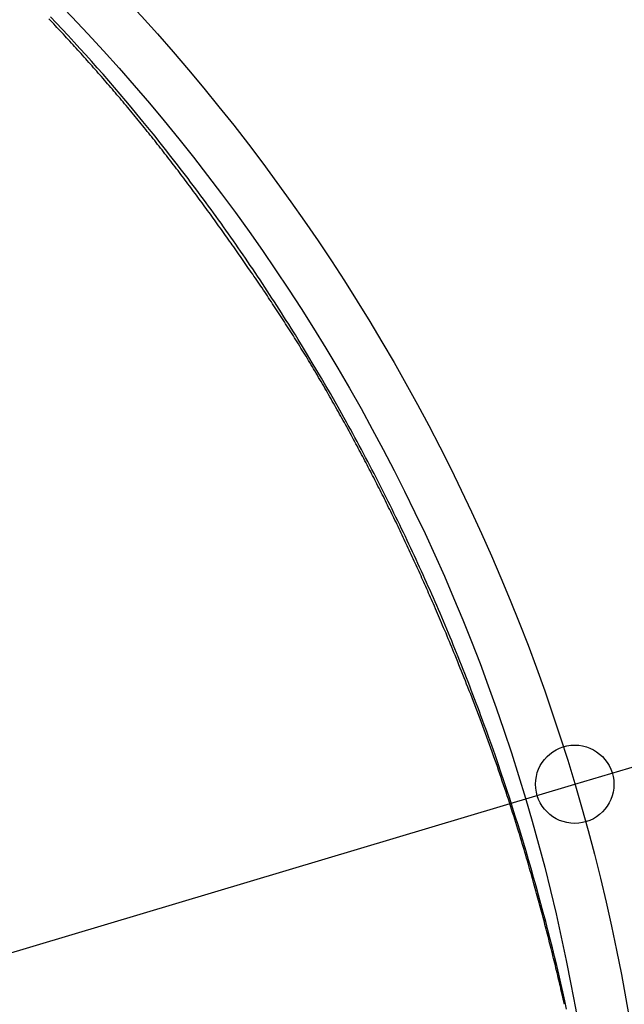
# Model space of a CAD drawing. Extents: x -687 to 1217, y -431 to 703.
# Drawn here: x 206 to 299, y 53 to 204 of the extents above; entities that cross this region are included whole.
import ezdxf

# ---------------------------------------------------------------- set-up
doc = ezdxf.new("R2010")
doc.units = 0
doc.header["$LTSCALE"] = 20
doc.header["$PDMODE"] = 3
doc.header["$PDSIZE"] = -2
doc.layers.get('DEFPOINTS').update_dxf_attribs({"linetype": 'CONTINUOUS'})
doc.layers.add('DETAIL', color=5, linetype='CONTINUOUS')
doc.layers.add('SIZE', color=30, linetype='CONTINUOUS')

msp = doc.modelspace()

# ---------------------------------------------------------------- linework, layer by layer
at = {"layer": 'DEFPOINTS', "color": 30, "linetype": 'CONTINUOUS'}
msp.add_point((291.34, 86.68), dxfattribs=at)
at = {"layer": 'DETAIL', "color": 5, "linetype": 'CONTINUOUS'}
for p, q in [((211.03, 203.71), (210.78, 203.97)), ((211.91, 203.34), (211.02, 204.28)), ((211.28, 203.44), (211.03, 203.71)), ((211.03, 203.71), (211.03, 203.71)), ((211.53, 203.18), (211.28, 203.44)), ((211.77, 202.91), (211.53, 203.18)), ((211.53, 203.18), (211.53, 203.18)), ((212.02, 202.65), (211.77, 202.91)), ((212.82, 202.37), (211.91, 203.34)), ((211.91, 203.34), (211.91, 203.34)), ((212.27, 202.38), (212.02, 202.65)), ((212.02, 202.65), (212.02, 202.65)), ((212.51, 202.12), (212.27, 202.38)), ((213.73, 201.39), (212.82, 202.37)), ((212.76, 201.85), (212.51, 202.12)), ((212.51, 202.12), (212.51, 202.12)), ((213.01, 201.59), (212.76, 201.85)), ((213.25, 201.32), (213.01, 201.59)), ((213.01, 201.59), (213.01, 201.59)), ((213.5, 201.05), (213.25, 201.32)), ((213.74, 200.79), (213.5, 201.05)), ((213.5, 201.05), (213.5, 201.05)), ((214.63, 200.41), (213.73, 201.39)), ((213.73, 201.39), (213.73, 201.39)), ((213.99, 200.52), (213.74, 200.79)), ((214.23, 200.25), (213.99, 200.52)), ((213.99, 200.52), (213.99, 200.52)), ((214.48, 199.99), (214.23, 200.25)), ((214.72, 199.72), (214.48, 199.99)), ((214.48, 199.99), (214.48, 199.99)), ((215.53, 199.43), (214.63, 200.41)), ((214.97, 199.45), (214.72, 199.72)), ((215.21, 199.18), (214.97, 199.45)), ((214.97, 199.45), (214.97, 199.45)), ((215.45, 198.91), (215.21, 199.18)), ((216.42, 198.45), (215.53, 199.43)), ((215.53, 199.43), (215.53, 199.43)), ((215.7, 198.64), (215.45, 198.91)), ((215.45, 198.91), (215.45, 198.91)), ((215.94, 198.37), (215.7, 198.64)), ((216.18, 198.1), (215.94, 198.37)), ((215.94, 198.37), (215.94, 198.37)), ((216.42, 197.83), (216.18, 198.1)), ((217.3, 197.46), (216.42, 198.45)), ((216.66, 197.56), (216.42, 197.83)), ((216.42, 197.83), (216.42, 197.83)), ((216.91, 197.29), (216.66, 197.56)), ((217.15, 197.02), (216.91, 197.29)), ((216.91, 197.29), (216.91, 197.29)), ((217.39, 196.74), (217.15, 197.02)), ((218.19, 196.46), (217.3, 197.46)), ((217.3, 197.46), (217.3, 197.46)), ((217.63, 196.47), (217.39, 196.74)), ((217.39, 196.74), (217.39, 196.74)), ((217.87, 196.2), (217.63, 196.47)), ((218.11, 195.93), (217.87, 196.2)), ((217.87, 196.2), (217.87, 196.2)), ((219.07, 195.46), (218.19, 196.46)), ((218.35, 195.65), (218.11, 195.93)), ((218.59, 195.38), (218.35, 195.65)), ((218.35, 195.65), (218.35, 195.65)), ((218.83, 195.1), (218.59, 195.38)), ((219.07, 194.83), (218.83, 195.1)), ((218.83, 195.1), (218.83, 195.1)), ((219.95, 194.45), (219.07, 195.46)), ((219.07, 195.46), (219.07, 195.46)), ((219.31, 194.56), (219.07, 194.83)), ((219.55, 194.28), (219.31, 194.56)), ((219.31, 194.56), (219.31, 194.56)), ((219.78, 194), (219.55, 194.28)), ((220.02, 193.73), (219.78, 194)), ((219.78, 194), (219.78, 194)), ((220.82, 193.44), (219.95, 194.45)), ((220.26, 193.45), (220.02, 193.73)), ((220.5, 193.18), (220.26, 193.45)), ((220.26, 193.45), (220.26, 193.45)), ((220.73, 192.9), (220.5, 193.18)), ((221.69, 192.42), (220.82, 193.44)), ((220.82, 193.44), (220.82, 193.44)), ((220.97, 192.62), (220.73, 192.9)), ((220.73, 192.9), (220.73, 192.9)), ((221.21, 192.34), (220.97, 192.62)), ((221.44, 192.06), (221.21, 192.34)), ((221.21, 192.34), (221.21, 192.34)), ((221.68, 191.79), (221.44, 192.06)), ((221.91, 191.51), (221.68, 191.79)), ((221.68, 191.79), (221.68, 191.79)), ((222.55, 191.41), (221.69, 192.42)), ((222.15, 191.23), (221.91, 191.51)), ((222.38, 190.95), (222.15, 191.23)), ((222.15, 191.23), (222.15, 191.23)), ((222.62, 190.67), (222.38, 190.95)), ((223.39, 190.41), (222.55, 191.41)), ((222.55, 191.41), (222.55, 191.41)), ((222.85, 190.39), (222.62, 190.67)), ((222.62, 190.67), (222.62, 190.67)), ((223.09, 190.11), (222.85, 190.39)), ((223.32, 189.83), (223.09, 190.11)), ((223.09, 190.11), (223.09, 190.11)), ((224.26, 189.37), (223.39, 190.41)), ((223.55, 189.55), (223.32, 189.83)), ((223.78, 189.27), (223.55, 189.55)), ((223.55, 189.55), (223.55, 189.55)), ((224.02, 188.99), (223.78, 189.27)), ((224.25, 188.7), (224.02, 188.99)), ((224.02, 188.99), (224.02, 188.99)), ((224.48, 188.42), (224.25, 188.7)), ((225.18, 188.25), (224.26, 189.37)), ((224.26, 189.37), (224.26, 189.37)), ((224.71, 188.14), (224.48, 188.42)), ((224.48, 188.42), (224.48, 188.42)), ((224.94, 187.86), (224.71, 188.14)), ((225.17, 187.57), (224.94, 187.86)), ((224.94, 187.86), (224.94, 187.86)), ((225.4, 187.29), (225.17, 187.57)), ((225.95, 187.3), (225.18, 188.25)), ((225.63, 187.01), (225.4, 187.29)), ((225.4, 187.29), (225.4, 187.29)), ((226.44, 186.7), (225.95, 187.3)), ((225.95, 187.3), (225.95, 187.3)), ((225.85, 186.72), (225.63, 187.01)), ((226.08, 186.44), (225.85, 186.72)), ((225.85, 186.72), (225.85, 186.72)), ((226.31, 186.16), (226.08, 186.44)), ((226.54, 185.87), (226.31, 186.16)), ((226.31, 186.16), (226.31, 186.16)), ((226.79, 186.27), (226.44, 186.7)), ((226.76, 185.59), (226.54, 185.87)), ((226.99, 185.3), (226.76, 185.59)), ((226.76, 185.59), (226.76, 185.59)), ((227.19, 185.77), (226.79, 186.27)), ((226.79, 186.27), (226.79, 186.27)), ((227.62, 185.23), (227.19, 185.77)), ((227.22, 185.02), (226.99, 185.3)), ((227.44, 184.73), (227.22, 185.02)), ((227.22, 185.02), (227.22, 185.02)), ((227.67, 184.45), (227.44, 184.73)), ((228.04, 184.7), (227.62, 185.23)), ((227.62, 185.23), (227.62, 185.23)), ((227.89, 184.16), (227.67, 184.45)), ((227.67, 184.45), (227.67, 184.45)), ((228.11, 183.87), (227.89, 184.16)), ((228.45, 184.19), (228.04, 184.7)), ((228.86, 183.67), (228.45, 184.19)), ((228.45, 184.19), (228.45, 184.19)), ((228.34, 183.59), (228.11, 183.87)), ((228.11, 183.87), (228.11, 183.87)), ((228.56, 183.3), (228.34, 183.59)), ((228.78, 183.01), (228.56, 183.3)), ((228.56, 183.3), (228.56, 183.3)), ((229.01, 182.72), (228.78, 183.01)), ((229.28, 183.14), (228.86, 183.67)), ((229.23, 182.44), (229.01, 182.72)), ((229.01, 182.72), (229.01, 182.72)), ((229.69, 182.62), (229.28, 183.14)), ((229.28, 183.14), (229.28, 183.14)), ((230.09, 182.09), (229.69, 182.62)), ((229.45, 182.15), (229.23, 182.44)), ((229.67, 181.86), (229.45, 182.15)), ((229.45, 182.15), (229.45, 182.15)), ((229.89, 181.57), (229.67, 181.86)), ((230.11, 181.28), (229.89, 181.57)), ((229.89, 181.57), (229.89, 181.57)), ((230.5, 181.57), (230.09, 182.09)), ((230.09, 182.09), (230.09, 182.09)), ((230.34, 181), (230.11, 181.28)), ((230.9, 181.05), (230.5, 181.57)), ((231.3, 180.53), (230.9, 181.05)), ((230.9, 181.05), (230.9, 181.05)), ((230.56, 180.71), (230.34, 181)), ((230.34, 181), (230.34, 181)), ((230.77, 180.42), (230.56, 180.71)), ((230.99, 180.13), (230.77, 180.42)), ((230.77, 180.42), (230.77, 180.42)), ((231.21, 179.84), (230.99, 180.13)), ((231.43, 179.55), (231.21, 179.84)), ((231.21, 179.84), (231.21, 179.84)), ((231.7, 180), (231.3, 180.53)), ((231.65, 179.26), (231.43, 179.55)), ((232.1, 179.48), (231.7, 180)), ((231.7, 180), (231.7, 180)), ((231.87, 178.97), (231.65, 179.26)), ((231.65, 179.26), (231.65, 179.26)), ((232.08, 178.68), (231.87, 178.97)), ((232.3, 178.39), (232.08, 178.68)), ((232.08, 178.68), (232.08, 178.68)), ((232.5, 178.95), (232.1, 179.48)), ((232.52, 178.1), (232.3, 178.39)), ((232.9, 178.43), (232.5, 178.95)), ((232.5, 178.95), (232.5, 178.95)), ((232.74, 177.81), (232.52, 178.1)), ((232.52, 178.1), (232.52, 178.1)), ((233.29, 177.9), (232.9, 178.43)), ((232.95, 177.52), (232.74, 177.81)), ((233.17, 177.22), (232.95, 177.52)), ((232.95, 177.52), (232.95, 177.52)), ((233.38, 176.93), (233.17, 177.22)), ((233.69, 177.37), (233.29, 177.9)), ((233.29, 177.9), (233.29, 177.9)), ((233.6, 176.64), (233.38, 176.93)), ((233.38, 176.93), (233.38, 176.93)), ((233.81, 176.35), (233.6, 176.64)), ((234.08, 176.84), (233.69, 177.37)), ((234.47, 176.32), (234.08, 176.84)), ((234.08, 176.84), (234.08, 176.84)), ((234.03, 176.06), (233.81, 176.35)), ((233.81, 176.35), (233.81, 176.35)), ((234.24, 175.77), (234.03, 176.06)), ((234.46, 175.48), (234.24, 175.77)), ((234.24, 175.77), (234.24, 175.77)), ((234.67, 175.18), (234.46, 175.48)), ((234.86, 175.79), (234.47, 176.32)), ((234.88, 174.89), (234.67, 175.18)), ((234.67, 175.18), (234.67, 175.18)), ((235.24, 175.27), (234.86, 175.79)), ((234.86, 175.79), (234.86, 175.79)), ((235.63, 174.74), (235.24, 175.27)), ((235.1, 174.6), (234.88, 174.89)), ((235.31, 174.31), (235.1, 174.6)), ((235.1, 174.6), (235.1, 174.6)), ((235.52, 174.01), (235.31, 174.31)), ((235.73, 173.72), (235.52, 174.01)), ((235.52, 174.01), (235.52, 174.01)), ((236.01, 174.21), (235.63, 174.74)), ((235.63, 174.74), (235.63, 174.74)), ((235.95, 173.43), (235.73, 173.72)), ((236.39, 173.69), (236.01, 174.21)), ((236.77, 173.16), (236.39, 173.69)), ((236.39, 173.69), (236.39, 173.69)), ((236.16, 173.14), (235.95, 173.43)), ((235.95, 173.43), (235.95, 173.43)), ((236.37, 172.84), (236.16, 173.14)), ((236.58, 172.55), (236.37, 172.84)), ((236.37, 172.84), (236.37, 172.84)), ((236.79, 172.26), (236.58, 172.55)), ((237.15, 172.63), (236.77, 173.16)), ((237, 171.96), (236.79, 172.26)), ((236.79, 172.26), (236.79, 172.26)), ((237.53, 172.1), (237.15, 172.63)), ((237.15, 172.63), (237.15, 172.63)), ((237.91, 171.57), (237.53, 172.1)), ((237.21, 171.67), (237, 171.96)), ((237.42, 171.37), (237.21, 171.67)), ((237.21, 171.67), (237.21, 171.67)), ((237.63, 171.08), (237.42, 171.37)), ((237.84, 170.78), (237.63, 171.08)), ((237.63, 171.08), (237.63, 171.08)), ((238.05, 170.49), (237.84, 170.78)), ((238.29, 171.03), (237.91, 171.57)), ((237.91, 171.57), (237.91, 171.57)), ((238.26, 170.19), (238.05, 170.49)), ((238.05, 170.49), (238.05, 170.49)), ((238.67, 170.5), (238.29, 171.03)), ((239.04, 169.96), (238.67, 170.5)), ((238.67, 170.5), (238.67, 170.5)), ((238.47, 169.9), (238.26, 170.19)), ((238.68, 169.6), (238.47, 169.9)), ((238.47, 169.9), (238.47, 169.9)), ((238.88, 169.31), (238.68, 169.6)), ((239.09, 169.01), (238.88, 169.31)), ((238.88, 169.31), (238.88, 169.31)), ((239.42, 169.42), (239.04, 169.96)), ((239.3, 168.72), (239.09, 169.01)), ((239.79, 168.89), (239.42, 169.42)), ((239.42, 169.42), (239.42, 169.42)), ((239.51, 168.42), (239.3, 168.72)), ((239.3, 168.72), (239.3, 168.72)), ((239.72, 168.12), (239.51, 168.42)), ((239.93, 167.82), (239.72, 168.12)), ((239.72, 168.12), (239.72, 168.12)), ((240.16, 168.35), (239.79, 168.89)), ((240.13, 167.52), (239.93, 167.82)), ((240.34, 167.23), (240.13, 167.52)), ((240.13, 167.52), (240.13, 167.52)), ((240.53, 167.81), (240.16, 168.35)), ((240.16, 168.35), (240.16, 168.35)), ((240.9, 167.27), (240.53, 167.81)), ((240.55, 166.93), (240.34, 167.23)), ((240.76, 166.63), (240.55, 166.93)), ((240.55, 166.93), (240.55, 166.93)), ((240.96, 166.33), (240.76, 166.63)), ((241.27, 166.73), (240.9, 167.27)), ((240.9, 167.27), (240.9, 167.27)), ((241.17, 166.03), (240.96, 166.33)), ((240.96, 166.33), (240.96, 166.33)), ((241.38, 165.73), (241.17, 166.03)), ((241.64, 166.19), (241.27, 166.73)), ((242.01, 165.63), (241.64, 166.19)), ((241.64, 166.19), (241.64, 166.19)), ((241.58, 165.43), (241.38, 165.73)), ((241.38, 165.73), (241.38, 165.73)), ((241.79, 165.13), (241.58, 165.43)), ((242, 164.83), (241.79, 165.13)), ((241.79, 165.13), (241.79, 165.13)), ((242.2, 164.53), (242, 164.83)), ((242.38, 165.08), (242.01, 165.63)), ((242.41, 164.23), (242.2, 164.53)), ((242.2, 164.53), (242.2, 164.53)), ((242.76, 164.52), (242.38, 165.08)), ((242.38, 165.08), (242.38, 165.08)), ((243.13, 163.97), (242.76, 164.52)), ((242.62, 163.92), (242.41, 164.23)), ((242.82, 163.62), (242.62, 163.92)), ((242.62, 163.92), (242.62, 163.92)), ((243.03, 163.32), (242.82, 163.62)), ((243.23, 163.02), (243.03, 163.32)), ((243.03, 163.32), (243.03, 163.32)), ((243.5, 163.41), (243.13, 163.97)), ((243.13, 163.97), (243.13, 163.97)), ((243.44, 162.72), (243.23, 163.02)), ((243.86, 162.85), (243.5, 163.41)), ((243.64, 162.41), (243.44, 162.72)), ((243.44, 162.72), (243.44, 162.72)), ((243.84, 162.11), (243.64, 162.41)), ((244.05, 161.81), (243.84, 162.11)), ((243.84, 162.11), (243.84, 162.11)), ((244.23, 162.29), (243.86, 162.85)), ((243.86, 162.85), (243.86, 162.85)), ((244.25, 161.51), (244.05, 161.81)), ((244.6, 161.73), (244.23, 162.29)), ((244.45, 161.2), (244.25, 161.51)), ((244.25, 161.51), (244.25, 161.51)), ((244.96, 161.18), (244.6, 161.73)), ((244.6, 161.73), (244.6, 161.73)), ((244.65, 160.9), (244.45, 161.2)), ((244.86, 160.6), (244.65, 160.9)), ((244.65, 160.9), (244.65, 160.9)), ((245.06, 160.29), (244.86, 160.6)), ((245.32, 160.61), (244.96, 161.18)), ((245.26, 159.99), (245.06, 160.29)), ((245.06, 160.29), (245.06, 160.29)), ((245.46, 159.69), (245.26, 159.99)), ((245.69, 160.04), (245.32, 160.61)), ((245.32, 160.61), (245.32, 160.61)), ((246.06, 159.47), (245.69, 160.04)), ((245.66, 159.38), (245.46, 159.69)), ((245.46, 159.69), (245.46, 159.69)), ((245.86, 159.08), (245.66, 159.38)), ((246.06, 158.77), (245.86, 159.08)), ((245.86, 159.08), (245.86, 159.08)), ((246.43, 158.89), (246.06, 159.47)), ((246.06, 159.47), (246.06, 159.47)), ((246.26, 158.47), (246.06, 158.77)), ((246.46, 158.16), (246.26, 158.47)), ((246.26, 158.47), (246.26, 158.47)), ((246.79, 158.32), (246.43, 158.89)), ((246.66, 157.86), (246.46, 158.16)), ((246.86, 157.55), (246.66, 157.86)), ((246.66, 157.86), (246.66, 157.86)), ((247.15, 157.75), (246.79, 158.32)), ((246.79, 158.32), (246.79, 158.32)), ((247.05, 157.24), (246.86, 157.55)), ((247.25, 156.94), (247.05, 157.24)), ((247.05, 157.24), (247.05, 157.24)), ((247.52, 157.17), (247.15, 157.75)), ((247.45, 156.63), (247.25, 156.94)), ((247.9, 156.56), (247.52, 157.17)), ((247.52, 157.17), (247.52, 157.17)), ((247.64, 156.32), (247.45, 156.63)), ((247.45, 156.63), (247.45, 156.63)), ((247.84, 156.01), (247.64, 156.32)), ((248.04, 155.7), (247.84, 156.01)), ((247.84, 156.01), (247.84, 156.01)), ((248.24, 156.01), (247.9, 156.56)), ((248.23, 155.39), (248.04, 155.7)), ((248.54, 155.53), (248.24, 156.01)), ((248.24, 156.01), (248.24, 156.01)), ((248.96, 154.85), (248.54, 155.53)), ((248.43, 155.08), (248.23, 155.39)), ((248.23, 155.39), (248.23, 155.39)), ((248.63, 154.77), (248.43, 155.08)), ((248.82, 154.46), (248.63, 154.77)), ((248.63, 154.77), (248.63, 154.77)), ((249.02, 154.15), (248.82, 154.46)), ((249.63, 153.77), (248.96, 154.85)), ((248.96, 154.85), (248.96, 154.85)), ((249.21, 153.83), (249.02, 154.15)), ((249.02, 154.15), (249.02, 154.15)), ((249.4, 153.52), (249.21, 153.83)), ((249.6, 153.2), (249.4, 153.52)), ((249.4, 153.52), (249.4, 153.52)), ((249.79, 152.89), (249.6, 153.2)), ((250.41, 152.48), (249.63, 153.77)), ((249.99, 152.57), (249.79, 152.89)), ((249.79, 152.89), (249.79, 152.89)), ((250.18, 152.25), (249.99, 152.57)), ((251.14, 151.27), (250.41, 152.48)), ((250.41, 152.48), (250.41, 152.48)), ((250.38, 151.93), (250.18, 152.25)), ((250.18, 152.25), (250.18, 152.25)), ((250.57, 151.61), (250.38, 151.93)), ((250.76, 151.29), (250.57, 151.61)), ((250.57, 151.61), (250.57, 151.61)), ((250.95, 150.97), (250.76, 151.29)), ((251.15, 150.65), (250.95, 150.97)), ((250.95, 150.97), (250.95, 150.97)), ((251.83, 150.1), (251.14, 151.27)), ((251.34, 150.33), (251.15, 150.65)), ((251.53, 150.01), (251.34, 150.33)), ((251.34, 150.33), (251.34, 150.33)), ((251.73, 149.68), (251.53, 150.01)), ((251.92, 149.35), (251.73, 149.68)), ((251.73, 149.68), (251.73, 149.68)), ((252.53, 148.91), (251.83, 150.1)), ((251.83, 150.1), (251.83, 150.1)), ((252.11, 149.02), (251.92, 149.35)), ((252.3, 148.69), (252.11, 149.02)), ((252.11, 149.02), (252.11, 149.02)), ((252.5, 148.37), (252.3, 148.69)), ((252.69, 148.04), (252.5, 148.37)), ((252.5, 148.37), (252.5, 148.37)), ((253.23, 147.71), (252.53, 148.91)), ((252.88, 147.71), (252.69, 148.04)), ((253.07, 147.38), (252.88, 147.71)), ((252.88, 147.71), (252.88, 147.71)), ((253.26, 147.05), (253.07, 147.38)), ((253.91, 146.53), (253.23, 147.71)), ((253.23, 147.71), (253.23, 147.71)), ((253.45, 146.72), (253.26, 147.05)), ((253.26, 147.05), (253.26, 147.05)), ((253.64, 146.39), (253.45, 146.72)), ((253.83, 146.06), (253.64, 146.39)), ((253.64, 146.39), (253.64, 146.39)), ((254.62, 145.3), (253.91, 146.53)), ((254.01, 145.73), (253.83, 146.06)), ((254.2, 145.4), (254.01, 145.73)), ((254.01, 145.73), (254.01, 145.73)), ((254.39, 145.07), (254.2, 145.4)), ((254.58, 144.74), (254.39, 145.07)), ((254.39, 145.07), (254.39, 145.07)), ((255.35, 144), (254.62, 145.3)), ((254.62, 145.3), (254.62, 145.3)), ((254.76, 144.41), (254.58, 144.74)), ((254.95, 144.07), (254.76, 144.41)), ((254.76, 144.41), (254.76, 144.41)), ((255.14, 143.74), (254.95, 144.07)), ((255.32, 143.41), (255.14, 143.74)), ((255.14, 143.74), (255.14, 143.74)), ((255.5, 143.09), (255.32, 143.41)), ((255.98, 142.88), (255.35, 144)), ((255.68, 142.76), (255.5, 143.09)), ((255.5, 143.09), (255.5, 143.09)), ((255.86, 142.43), (255.68, 142.76)), ((256.05, 142.11), (255.86, 142.43)), ((255.86, 142.43), (255.86, 142.43)), ((256.37, 142.17), (255.98, 142.88)), ((255.98, 142.88), (255.98, 142.88)), ((256.23, 141.78), (256.05, 142.11)), ((256.65, 141.66), (256.37, 142.17)), ((256.41, 141.45), (256.23, 141.78)), ((256.23, 141.78), (256.23, 141.78)), ((256.59, 141.12), (256.41, 141.45)), ((256.77, 140.79), (256.59, 141.12)), ((256.59, 141.12), (256.59, 141.12)), ((256.98, 141.07), (256.65, 141.66)), ((256.65, 141.66), (256.65, 141.66)), ((256.95, 140.46), (256.77, 140.79)), ((257.12, 140.14), (256.95, 140.46)), ((256.95, 140.46), (256.95, 140.46)), ((257.33, 140.43), (256.98, 141.07)), ((257.67, 139.81), (257.33, 140.43)), ((257.33, 140.43), (257.33, 140.43)), ((257.3, 139.82), (257.12, 140.14)), ((257.47, 139.49), (257.3, 139.82)), ((257.3, 139.82), (257.3, 139.82)), ((257.65, 139.17), (257.47, 139.49)), ((257.82, 138.84), (257.65, 139.17)), ((257.65, 139.17), (257.65, 139.17)), ((257.99, 139.2), (257.67, 139.81)), ((258, 138.52), (257.82, 138.84)), ((258.33, 138.58), (257.99, 139.2)), ((257.99, 139.2), (257.99, 139.2)), ((258.17, 138.19), (258, 138.52)), ((258, 138.52), (258, 138.52)), ((258.34, 137.87), (258.17, 138.19)), ((258.66, 137.97), (258.33, 138.58)), ((258.52, 137.54), (258.34, 137.87)), ((258.34, 137.87), (258.34, 137.87)), ((258.69, 137.22), (258.52, 137.54)), ((258.99, 137.35), (258.66, 137.97)), ((258.66, 137.97), (258.66, 137.97)), ((259.31, 136.73), (258.99, 137.35)), ((258.86, 136.89), (258.69, 137.22)), ((258.69, 137.22), (258.69, 137.22)), ((259.03, 136.57), (258.86, 136.89)), ((259.2, 136.25), (259.03, 136.57)), ((259.03, 136.57), (259.03, 136.57)), ((259.37, 135.93), (259.2, 136.25)), ((259.64, 136.12), (259.31, 136.73)), ((259.31, 136.73), (259.31, 136.73)), ((259.54, 135.61), (259.37, 135.93)), ((259.37, 135.93), (259.37, 135.93)), ((259.95, 135.51), (259.64, 136.12)), ((259.7, 135.28), (259.54, 135.61)), ((259.87, 134.96), (259.7, 135.28)), ((259.7, 135.28), (259.7, 135.28)), ((260.04, 134.64), (259.87, 134.96)), ((260.27, 134.9), (259.95, 135.51)), ((259.95, 135.51), (259.95, 135.51)), ((260.21, 134.31), (260.04, 134.64)), ((260.04, 134.64), (260.04, 134.64)), ((260.37, 133.99), (260.21, 134.31)), ((260.59, 134.29), (260.27, 134.9)), ((260.91, 133.68), (260.59, 134.29)), ((260.59, 134.29), (260.59, 134.29)), ((260.54, 133.67), (260.37, 133.99)), ((260.37, 133.99), (260.37, 133.99)), ((260.71, 133.34), (260.54, 133.67)), ((260.87, 133.02), (260.71, 133.34)), ((260.71, 133.34), (260.71, 133.34)), ((261.04, 132.7), (260.87, 133.02)), ((261.22, 133.07), (260.91, 133.68)), ((261.53, 132.45), (261.22, 133.07)), ((261.22, 133.07), (261.22, 133.07)), ((261.2, 132.37), (261.04, 132.7)), ((261.04, 132.7), (261.04, 132.7)), ((261.37, 132.05), (261.2, 132.37)), ((261.53, 131.72), (261.37, 132.05)), ((261.37, 132.05), (261.37, 132.05)), ((261.85, 131.84), (261.53, 132.45)), ((261.7, 131.4), (261.53, 131.72)), ((261.86, 131.07), (261.7, 131.4)), ((261.7, 131.4), (261.7, 131.4)), ((262.16, 131.22), (261.85, 131.84)), ((261.85, 131.84), (261.85, 131.84)), ((262.02, 130.75), (261.86, 131.07)), ((262.19, 130.42), (262.02, 130.75)), ((262.02, 130.75), (262.02, 130.75)), ((262.47, 130.61), (262.16, 131.22)), ((262.35, 130.1), (262.19, 130.42)), ((262.51, 129.77), (262.35, 130.1)), ((262.35, 130.1), (262.35, 130.1)), ((262.77, 130.01), (262.47, 130.61)), ((262.47, 130.61), (262.47, 130.61)), ((262.67, 129.44), (262.51, 129.77)), ((263.06, 129.42), (262.77, 130.01)), ((262.83, 129.11), (262.67, 129.44)), ((262.67, 129.44), (262.67, 129.44)), ((263, 128.79), (262.83, 129.11)), ((263.16, 128.46), (263, 128.79)), ((263, 128.79), (263, 128.79)), ((263.36, 128.82), (263.06, 129.42)), ((263.06, 129.42), (263.06, 129.42)), ((263.32, 128.13), (263.16, 128.46)), ((263.65, 128.23), (263.36, 128.82)), ((263.48, 127.8), (263.32, 128.13)), ((263.32, 128.13), (263.32, 128.13)), ((263.64, 127.48), (263.48, 127.8)), ((263.8, 127.15), (263.64, 127.48)), ((263.64, 127.48), (263.64, 127.48)), ((263.94, 127.63), (263.65, 128.23)), ((263.65, 128.23), (263.65, 128.23)), ((263.96, 126.82), (263.8, 127.15)), ((264.24, 127.03), (263.94, 127.63)), ((264.12, 126.49), (263.96, 126.82)), ((263.96, 126.82), (263.96, 126.82)), ((264.53, 126.43), (264.24, 127.03)), ((264.24, 127.03), (264.24, 127.03)), ((264.28, 126.16), (264.12, 126.49)), ((264.43, 125.83), (264.28, 126.16)), ((264.28, 126.16), (264.28, 126.16)), ((264.59, 125.5), (264.43, 125.83)), ((264.82, 125.83), (264.53, 126.43)), ((264.75, 125.17), (264.59, 125.5)), ((264.59, 125.5), (264.59, 125.5)), ((265.11, 125.23), (264.82, 125.83)), ((264.82, 125.83), (264.82, 125.83)), ((265.39, 124.63), (265.11, 125.23)), ((264.91, 124.84), (264.75, 125.17)), ((265.06, 124.51), (264.91, 124.84)), ((264.91, 124.84), (264.91, 124.84)), ((265.22, 124.18), (265.06, 124.51)), ((265.37, 123.85), (265.22, 124.18)), ((265.22, 124.18), (265.22, 124.18)), ((265.53, 123.52), (265.37, 123.85)), ((265.67, 124.05), (265.39, 124.63)), ((265.39, 124.63), (265.39, 124.63)), ((265.95, 123.46), (265.67, 124.05)), ((265.68, 123.19), (265.53, 123.52)), ((265.53, 123.52), (265.53, 123.52)), ((265.84, 122.86), (265.68, 123.19)), ((265.99, 122.53), (265.84, 122.86)), ((265.84, 122.86), (265.84, 122.86)), ((266.22, 122.88), (265.95, 123.46)), ((265.95, 123.46), (265.95, 123.46)), ((266.14, 122.2), (265.99, 122.53)), ((266.3, 121.87), (266.14, 122.2)), ((266.14, 122.2), (266.14, 122.2)), ((266.5, 122.29), (266.22, 122.88)), ((266.77, 121.7), (266.5, 122.29)), ((266.5, 122.29), (266.5, 122.29)), ((266.45, 121.54), (266.3, 121.87)), ((266.6, 121.21), (266.45, 121.54)), ((266.45, 121.54), (266.45, 121.54)), ((266.75, 120.88), (266.6, 121.21)), ((266.9, 120.56), (266.75, 120.88)), ((266.75, 120.88), (266.75, 120.88)), ((267.04, 121.11), (266.77, 121.7)), ((267.31, 120.52), (267.04, 121.11)), ((267.04, 121.11), (267.04, 121.11)), ((267.05, 120.23), (266.9, 120.56)), ((267.2, 119.91), (267.05, 120.23)), ((267.05, 120.23), (267.05, 120.23)), ((267.35, 119.58), (267.2, 119.91)), ((267.58, 119.93), (267.31, 120.52)), ((267.49, 119.26), (267.35, 119.58)), ((267.35, 119.58), (267.35, 119.58)), ((267.64, 118.93), (267.49, 119.26)), ((267.85, 119.34), (267.58, 119.93)), ((267.58, 119.93), (267.58, 119.93)), ((268.12, 118.75), (267.85, 119.34)), ((267.79, 118.61), (267.64, 118.93)), ((267.64, 118.93), (267.64, 118.93)), ((267.93, 118.28), (267.79, 118.61)), ((268.08, 117.96), (267.93, 118.28)), ((267.93, 118.28), (267.93, 118.28)), ((268.23, 117.63), (268.08, 117.96)), ((268.38, 118.17), (268.12, 118.75)), ((268.12, 118.75), (268.12, 118.75)), ((268.65, 117.58), (268.38, 118.17)), ((268.37, 117.3), (268.23, 117.63)), ((268.23, 117.63), (268.23, 117.63)), ((268.52, 116.97), (268.37, 117.3)), ((268.67, 116.64), (268.52, 116.97)), ((268.52, 116.97), (268.52, 116.97)), ((268.91, 116.99), (268.65, 117.58)), ((268.65, 117.58), (268.65, 117.58)), ((268.82, 116.3), (268.67, 116.64)), ((268.96, 115.97), (268.82, 116.3)), ((268.82, 116.3), (268.82, 116.3)), ((269.17, 116.41), (268.91, 116.99)), ((269.43, 115.82), (269.17, 116.41)), ((269.17, 116.41), (269.17, 116.41)), ((269.11, 115.64), (268.96, 115.97)), ((269.26, 115.31), (269.11, 115.64)), ((269.11, 115.64), (269.11, 115.64)), ((269.4, 114.97), (269.26, 115.31)), ((269.55, 114.65), (269.4, 114.97)), ((269.4, 114.97), (269.4, 114.97)), ((269.69, 115.23), (269.43, 115.82)), ((269.95, 114.64), (269.69, 115.23)), ((269.69, 115.23), (269.69, 115.23)), ((269.69, 114.31), (269.55, 114.65)), ((269.85, 113.95), (269.69, 114.31)), ((269.69, 114.31), (269.69, 114.31)), ((270.01, 113.58), (269.85, 113.95)), ((270.2, 114.05), (269.95, 114.64)), ((270.17, 113.21), (270.01, 113.58)), ((270.01, 113.58), (270.01, 113.58)), ((270.33, 112.85), (270.17, 113.21)), ((270.46, 113.46), (270.2, 114.05)), ((270.2, 114.05), (270.2, 114.05)), ((270.71, 112.87), (270.46, 113.46)), ((270.48, 112.49), (270.33, 112.85)), ((270.33, 112.85), (270.33, 112.85)), ((270.64, 112.12), (270.48, 112.49)), ((270.8, 111.75), (270.64, 112.12)), ((270.64, 112.12), (270.64, 112.12)), ((270.97, 112.27), (270.71, 112.87)), ((270.71, 112.87), (270.71, 112.87)), ((270.95, 111.39), (270.8, 111.75)), ((271.23, 111.67), (270.97, 112.27)), ((271.48, 111.06), (271.23, 111.67)), ((271.23, 111.67), (271.23, 111.67)), ((271.1, 111.03), (270.95, 111.39)), ((270.95, 111.39), (270.95, 111.39)), ((271.26, 110.66), (271.1, 111.03)), ((271.43, 110.25), (271.26, 110.66)), ((271.26, 110.66), (271.26, 110.66)), ((271.62, 109.82), (271.43, 110.25)), ((271.74, 110.46), (271.48, 111.06)), ((271.99, 109.85), (271.74, 110.46)), ((271.74, 110.46), (271.74, 110.46)), ((271.79, 109.39), (271.62, 109.82)), ((271.62, 109.82), (271.62, 109.82)), ((271.97, 108.97), (271.79, 109.39)), ((272.14, 108.55), (271.97, 108.97)), ((271.97, 108.97), (271.97, 108.97)), ((272.24, 109.24), (271.99, 109.85)), ((272.49, 108.64), (272.24, 109.24)), ((272.24, 109.24), (272.24, 109.24)), ((272.74, 108.03), (272.49, 108.64)), ((272.32, 108.13), (272.14, 108.55)), ((272.5, 107.7), (272.32, 108.13)), ((272.32, 108.13), (272.32, 108.13)), ((272.67, 107.28), (272.5, 107.7)), ((272.84, 106.87), (272.67, 107.28)), ((272.67, 107.28), (272.67, 107.28)), ((272.99, 107.43), (272.74, 108.03)), ((272.74, 108.03), (272.74, 108.03)), ((273.24, 106.82), (272.99, 107.43)), ((273.02, 106.44), (272.84, 106.87)), ((273.21, 105.96), (273.02, 106.44)), ((273.02, 106.44), (273.02, 106.44)), ((273.41, 105.46), (273.21, 105.96)), ((273.49, 106.18), (273.24, 106.82)), ((273.24, 106.82), (273.24, 106.82)), ((273.75, 105.55), (273.49, 106.18)), ((273.61, 104.97), (273.41, 105.46)), ((273.41, 105.46), (273.41, 105.46)), ((273.81, 104.48), (273.61, 104.97)), ((274, 104.91), (273.75, 105.55)), ((273.75, 105.55), (273.75, 105.55)), ((274.01, 103.99), (273.81, 104.48)), ((273.81, 104.48), (273.81, 104.48)), ((274.26, 104.27), (274, 104.91)), ((274.51, 103.64), (274.26, 104.27)), ((274.26, 104.27), (274.26, 104.27)), ((274.2, 103.5), (274.01, 103.99)), ((274.4, 103.01), (274.2, 103.5)), ((274.2, 103.5), (274.2, 103.5)), ((274.59, 102.52), (274.4, 103.01)), ((274.76, 103), (274.51, 103.64)), ((275.01, 102.36), (274.76, 103)), ((274.76, 103), (274.76, 103)), ((274.78, 102.03), (274.59, 102.52)), ((274.59, 102.52), (274.59, 102.52)), ((274.98, 101.54), (274.78, 102.03)), ((275.19, 101.01), (274.98, 101.54)), ((274.98, 101.54), (274.98, 101.54)), ((275.25, 101.72), (275.01, 102.36)), ((275.5, 101.09), (275.25, 101.72)), ((275.25, 101.72), (275.25, 101.72)), ((275.74, 100.45), (275.5, 101.09)), ((275.4, 100.46), (275.19, 101.01)), ((275.61, 99.92), (275.4, 100.46)), ((275.4, 100.46), (275.4, 100.46)), ((275.82, 99.38), (275.61, 99.92)), ((275.99, 99.79), (275.74, 100.45)), ((275.74, 100.45), (275.74, 100.45)), ((276.24, 99.13), (275.99, 99.79)), ((276.03, 98.84), (275.82, 99.38)), ((275.82, 99.38), (275.82, 99.38)), ((276.23, 98.3), (276.03, 98.84)), ((276.44, 97.76), (276.23, 98.3)), ((276.23, 98.3), (276.23, 98.3)), ((276.49, 98.47), (276.24, 99.13)), ((276.24, 99.13), (276.24, 99.13)), ((276.74, 97.82), (276.49, 98.47)), ((276.64, 97.22), (276.44, 97.76)), ((276.84, 96.69), (276.64, 97.22)), ((276.64, 97.22), (276.64, 97.22)), ((276.98, 97.16), (276.74, 97.82)), ((276.74, 97.82), (276.74, 97.82)), ((277.05, 96.14), (276.84, 96.69)), ((277.22, 96.5), (276.98, 97.16)), ((277.26, 95.58), (277.05, 96.14)), ((277.05, 96.14), (277.05, 96.14)), ((277.48, 95.81), (277.22, 96.5)), ((277.22, 96.5), (277.22, 96.5)), ((277.47, 95.02), (277.26, 95.58)), ((277.71, 95.18), (277.48, 95.81)), ((277.91, 94.62), (277.71, 95.18)), ((277.71, 95.18), (277.71, 95.18)), ((277.67, 94.45), (277.47, 95.02)), ((277.47, 95.02), (277.47, 95.02)), ((277.88, 93.89), (277.67, 94.45)), ((278.09, 93.32), (277.88, 93.89)), ((277.88, 93.89), (277.88, 93.89)), ((278.18, 93.85), (277.91, 94.62)), ((278.62, 92.63), (278.18, 93.85)), ((278.18, 93.85), (278.18, 93.85)), ((278.29, 92.76), (278.09, 93.32)), ((278.49, 92.19), (278.29, 92.76)), ((278.29, 92.76), (278.29, 92.76)), ((278.7, 91.63), (278.49, 92.19)), ((279.13, 91.19), (278.62, 92.63)), ((278.9, 91.06), (278.7, 91.63)), ((278.7, 91.63), (278.7, 91.63)), ((279.1, 90.49), (278.9, 91.06)), ((279.6, 89.82), (279.13, 91.19)), ((279.13, 91.19), (279.13, 91.19)), ((279.29, 89.94), (279.1, 90.49)), ((279.1, 90.49), (279.1, 90.49)), ((279.49, 89.38), (279.29, 89.94)), ((279.68, 88.82), (279.49, 89.38)), ((279.49, 89.38), (279.49, 89.38)), ((280.04, 88.51), (279.6, 89.82)), ((279.87, 88.27), (279.68, 88.82)), ((280.06, 87.71), (279.87, 88.27)), ((279.87, 88.27), (279.87, 88.27)), ((280.49, 87.18), (280.04, 88.51)), ((280.04, 88.51), (280.04, 88.51)), ((280.25, 87.15), (280.06, 87.71)), ((280.44, 86.59), (280.25, 87.15)), ((280.25, 87.15), (280.25, 87.15)), ((280.63, 86.03), (280.44, 86.59)), ((280.94, 85.83), (280.49, 87.18)), ((280.82, 85.47), (280.63, 86.03)), ((280.63, 86.03), (280.63, 86.03)), ((281, 84.91), (280.82, 85.47)), ((281.38, 84.49), (280.94, 85.83)), ((280.94, 85.83), (280.94, 85.83)), ((281.17, 84.39), (281, 84.91)), ((281, 84.91), (281, 84.91)), ((281.81, 83.14), (281.38, 84.49)), ((281.33, 83.89), (281.17, 84.39)), ((281.5, 83.38), (281.33, 83.89)), ((281.33, 83.89), (281.33, 83.89)), ((281.66, 82.87), (281.5, 83.38)), ((282.24, 81.79), (281.81, 83.14)), ((281.81, 83.14), (281.81, 83.14)), ((281.83, 82.35), (281.66, 82.87)), ((281.66, 82.87), (281.66, 82.87)), ((281.99, 81.84), (281.83, 82.35)), ((282.15, 81.33), (281.99, 81.84)), ((281.99, 81.84), (281.99, 81.84)), ((282.66, 80.45), (282.24, 81.79)), ((282.32, 80.82), (282.15, 81.33)), ((282.48, 80.29), (282.32, 80.82)), ((282.32, 80.82), (282.32, 80.82)), ((282.64, 79.79), (282.48, 80.29)), ((283.08, 79.11), (282.66, 80.45)), ((282.66, 80.45), (282.66, 80.45)), ((282.78, 79.34), (282.64, 79.79)), ((282.64, 79.79), (282.64, 79.79)), ((282.91, 78.91), (282.78, 79.34)), ((283.04, 78.47), (282.91, 78.91)), ((282.91, 78.91), (282.91, 78.91)), ((283.18, 78.02), (283.04, 78.47)), ((283.48, 77.77), (283.08, 79.11)), ((283.31, 77.58), (283.18, 78.02)), ((283.18, 78.02), (283.18, 78.02)), ((283.44, 77.14), (283.31, 77.58)), ((283.58, 76.7), (283.44, 77.14)), ((283.44, 77.14), (283.44, 77.14)), ((283.88, 76.43), (283.48, 77.77)), ((283.48, 77.77), (283.48, 77.77)), ((283.71, 76.25), (283.58, 76.7)), ((283.84, 75.8), (283.71, 76.25)), ((283.71, 76.25), (283.71, 76.25)), ((283.97, 75.36), (283.84, 75.8)), ((284.28, 75.09), (283.88, 76.43)), ((284.09, 74.96), (283.97, 75.36)), ((283.97, 75.36), (283.97, 75.36)), ((284.2, 74.58), (284.09, 74.96)), ((284.31, 74.19), (284.2, 74.58)), ((284.2, 74.58), (284.2, 74.58)), ((284.67, 73.75), (284.28, 75.09)), ((284.28, 75.09), (284.28, 75.09)), ((284.42, 73.79), (284.31, 74.19)), ((284.54, 73.4), (284.42, 73.79)), ((284.42, 73.79), (284.42, 73.79)), ((284.65, 73.01), (284.54, 73.4)), ((284.76, 72.62), (284.65, 73.01)), ((284.65, 73.01), (284.65, 73.01)), ((285.05, 72.4), (284.67, 73.75)), ((284.87, 72.22), (284.76, 72.62)), ((284.98, 71.82), (284.87, 72.22)), ((284.87, 72.22), (284.87, 72.22)), ((285.09, 71.43), (284.98, 71.82)), ((285.43, 71.06), (285.05, 72.4)), ((285.05, 72.4), (285.05, 72.4)), ((285.2, 71.06), (285.09, 71.43)), ((285.09, 71.43), (285.09, 71.43)), ((285.3, 70.7), (285.2, 71.06)), ((285.8, 69.71), (285.43, 71.06)), ((285.4, 70.33), (285.3, 70.7)), ((285.3, 70.7), (285.3, 70.7)), ((285.5, 69.96), (285.4, 70.33)), ((285.6, 69.6), (285.5, 69.96)), ((285.5, 69.96), (285.5, 69.96)), ((285.7, 69.23), (285.6, 69.6)), ((286.17, 68.36), (285.8, 69.71)), ((285.8, 69.71), (285.8, 69.71)), ((285.8, 68.86), (285.7, 69.23)), ((285.7, 69.23), (285.7, 69.23)), ((285.9, 68.49), (285.8, 68.86)), ((286, 68.12), (285.9, 68.49)), ((285.9, 68.49), (285.9, 68.49)), ((286.1, 67.76), (286, 68.12)), ((286.53, 67.01), (286.17, 68.36)), ((286.2, 67.39), (286.1, 67.76)), ((286.1, 67.76), (286.1, 67.76)), ((286.3, 67.02), (286.2, 67.39)), ((286.4, 66.66), (286.3, 67.02)), ((286.3, 67.02), (286.3, 67.02)), ((286.49, 66.29), (286.4, 66.66)), ((286.89, 65.66), (286.53, 67.01)), ((286.53, 67.01), (286.53, 67.01)), ((286.59, 65.92), (286.49, 66.29)), ((286.49, 66.29), (286.49, 66.29)), ((286.69, 65.56), (286.59, 65.92)), ((286.78, 65.19), (286.69, 65.56)), ((286.69, 65.56), (286.69, 65.56)), ((286.88, 64.82), (286.78, 65.19)), ((287.24, 64.32), (286.89, 65.66)), ((286.98, 64.46), (286.88, 64.82)), ((286.88, 64.82), (286.88, 64.82)), ((287.07, 64.09), (286.98, 64.46)), ((287.17, 63.72), (287.07, 64.09)), ((287.07, 64.09), (287.07, 64.09)), ((287.26, 63.35), (287.17, 63.72)), ((287.58, 62.97), (287.24, 64.32)), ((287.24, 64.32), (287.24, 64.32)), ((287.36, 62.98), (287.26, 63.35)), ((287.26, 63.35), (287.26, 63.35)), ((287.45, 62.6), (287.36, 62.98)), ((287.55, 62.23), (287.45, 62.6)), ((287.45, 62.6), (287.45, 62.6)), ((287.64, 61.86), (287.55, 62.23)), ((287.92, 61.62), (287.58, 62.97)), ((287.74, 61.49), (287.64, 61.86)), ((287.64, 61.86), (287.64, 61.86)), ((287.83, 61.12), (287.74, 61.49)), ((287.92, 60.75), (287.83, 61.12)), ((287.83, 61.12), (287.83, 61.12)), ((288.25, 60.27), (287.92, 61.62)), ((287.92, 61.62), (287.92, 61.62)), ((288.01, 60.38), (287.92, 60.75)), ((288.11, 60), (288.01, 60.38)), ((288.01, 60.38), (288.01, 60.38)), ((288.2, 59.63), (288.11, 60)), ((288.29, 59.26), (288.2, 59.63)), ((288.2, 59.63), (288.2, 59.63)), ((288.58, 58.92), (288.25, 60.27)), ((288.38, 58.89), (288.29, 59.26)), ((288.47, 58.52), (288.38, 58.89)), ((288.38, 58.89), (288.38, 58.89)), ((288.9, 57.56), (288.58, 58.92)), ((288.58, 58.92), (288.58, 58.92)), ((288.56, 58.15), (288.47, 58.52)), ((288.65, 57.78), (288.56, 58.15)), ((288.56, 58.15), (288.56, 58.15)), ((288.74, 57.4), (288.65, 57.78)), ((288.83, 57.02), (288.74, 57.4)), ((288.74, 57.4), (288.74, 57.4)), ((289.21, 56.21), (288.9, 57.56)), ((288.91, 56.66), (288.83, 57.02)), ((288.99, 56.33), (288.91, 56.66)), ((288.91, 56.66), (288.91, 56.66)), ((289.06, 56.02), (288.99, 56.33)), ((289.14, 55.7), (289.06, 56.02)), ((289.06, 56.02), (289.06, 56.02)), ((289.52, 54.85), (289.21, 56.21)), ((289.21, 56.21), (289.21, 56.21)), ((289.21, 55.38), (289.14, 55.7)), ((289.28, 55.05), (289.21, 55.38)), ((289.21, 55.38), (289.21, 55.38)), ((289.36, 54.74), (289.28, 55.05)), ((289.43, 54.42), (289.36, 54.74)), ((289.36, 54.74), (289.36, 54.74)), ((289.5, 54.09), (289.43, 54.42)), ((289.82, 53.49), (289.52, 54.85)), ((289.57, 53.77), (289.5, 54.09)), ((289.5, 54.09), (289.5, 54.09)), ((289.65, 53.45), (289.57, 53.77)), ((289.92, 53), (289.82, 53.49)), ((290.07, 52.24), (289.92, 53))]:
    msp.add_line(p, q, dxfattribs=at)
for centre, radius in [((0, 0), 303.93), ((0, -0.01), 296.06)]:
    msp.add_circle(centre, radius, dxfattribs=at)
msp.add_arc((42.54, -1.43), 253.13, 12.4088, 12.5223, dxfattribs=at)
at = {"layer": 'SIZE', "color": 30, "linetype": 'CONTINUOUS'}
for p, q in [((291.34, 86.68), (302.83, 90.12)), ((-291.08, -87.35), (291.34, 86.68))]:
    msp.add_line(p, q, dxfattribs=at)
msp.add_circle((291.34, 86.68), 6, dxfattribs=at)

doc.saveas('drawing.dxf')
